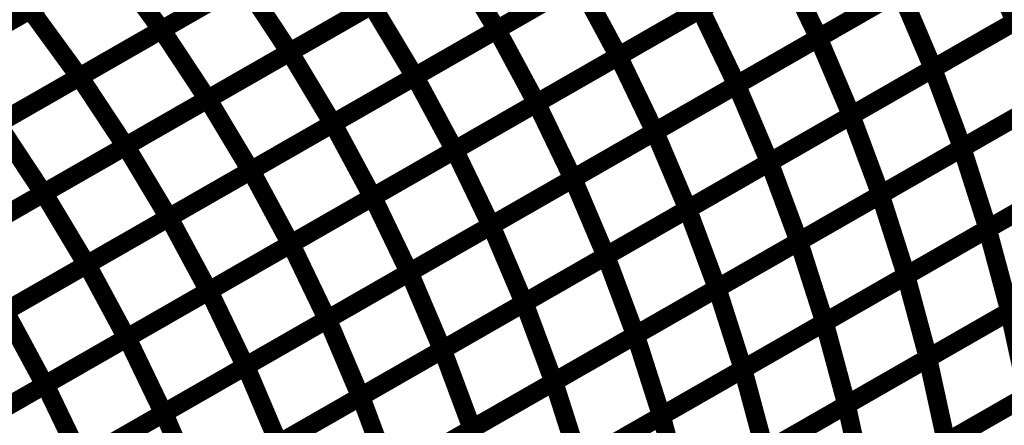
# Model space of a CAD drawing. Extents: x -1.49 to 0.87, y -1.28 to 3.26.
# Drawn here: x 0.19 to 0.35, y -0.3 to -0.24 of the extents above; entities that cross this region are included whole.
import ezdxf

# ---------------------------------------------------------------- set-up
doc = ezdxf.new("R2010")
doc.units = 0
doc.header["$MEASUREMENT"] = 0

msp = doc.modelspace()

# ---------------------------------------------------------------- linework, layer by layer
at = {"color": 128}
for points in [[(0.240575, -0.222524, 0.003, 0.003, 0), (0.214154, -0.237657, 0.003, 0.003, 0)], [(0.240575, -0.222524, 0.003, 0.003, 0), (0.214154, -0.237657, 0.003, 0.003, 0)], [(0.214181, -0.237638, 0.003, 0.003, 0), (0.240594, -0.222516, 0.003, 0.003, 0)], [(0.214181, -0.237638, 0.003, 0.003, 0), (0.240594, -0.222516, 0.003, 0.003, 0)], [(0.294488, -0.2225, 0.003, 0.003, 0), (0.268098, -0.237618, 0.003, 0.003, 0)], [(0.294488, -0.2225, 0.003, 0.003, 0), (0.268098, -0.237618, 0.003, 0.003, 0)], [(0.26811, -0.23761, 0.003, 0.003, 0), (0.29448, -0.222508, 0.003, 0.003, 0)], [(0.26811, -0.23761, 0.003, 0.003, 0), (0.29448, -0.222508, 0.003, 0.003, 0)], [(0.319839, -0.238961, 0.003, 0.003, 0), (0.346157, -0.223886, 0.003, 0.003, 0)], [(0.319839, -0.238961, 0.003, 0.003, 0), (0.346157, -0.223886, 0.003, 0.003, 0)], [(0.346213, -0.223854, 0.003, 0.003, 0), (0.319866, -0.238945, 0.003, 0.003, 0)], [(0.346213, -0.223854, 0.003, 0.003, 0), (0.319866, -0.238945, 0.003, 0.003, 0)], [(0.346157, -0.223886, 0.003, 0.003, 0), (0.351449, -0.236335, 0.003, 0.003, 0)], [(0.351449, -0.236335, 0.003, 0.003, 0), (0.346157, -0.223886, 0.003, 0.003, 0)], [(0.346157, -0.223886, 0.003, 0.003, 0), (0.351449, -0.236335, 0.003, 0.003, 0)], [(0.351449, -0.236335, 0.003, 0.003, 0), (0.346157, -0.223886, 0.003, 0.003, 0)], [(0.261189, -0.226122, 0.003, 0.003, 0), (0.234776, -0.241248, 0.003, 0.003, 0)], [(0.261189, -0.226122, 0.003, 0.003, 0), (0.234776, -0.241248, 0.003, 0.003, 0)], [(0.234803, -0.241232, 0.003, 0.003, 0), (0.261193, -0.226118, 0.003, 0.003, 0)], [(0.234803, -0.241232, 0.003, 0.003, 0), (0.261193, -0.226118, 0.003, 0.003, 0)], [(0.261193, -0.226118, 0.003, 0.003, 0), (0.268098, -0.237618, 0.003, 0.003, 0)], [(0.268098, -0.237618, 0.003, 0.003, 0), (0.261193, -0.226118, 0.003, 0.003, 0)], [(0.261193, -0.226118, 0.003, 0.003, 0), (0.268098, -0.237618, 0.003, 0.003, 0)], [(0.268098, -0.237618, 0.003, 0.003, 0), (0.261193, -0.226118, 0.003, 0.003, 0)], [(0.20624, -0.22687, 0.003, 0.003, 0), (0.179803, -0.242008, 0.003, 0.003, 0)], [(0.20624, -0.22687, 0.003, 0.003, 0), (0.179803, -0.242008, 0.003, 0.003, 0)], [(0.179839, -0.241988, 0.003, 0.003, 0), (0.206268, -0.226854, 0.003, 0.003, 0)], [(0.179839, -0.241988, 0.003, 0.003, 0), (0.206268, -0.226854, 0.003, 0.003, 0)], [(0.206268, -0.226854, 0.003, 0.003, 0), (0.214154, -0.237657, 0.003, 0.003, 0)], [(0.214154, -0.237657, 0.003, 0.003, 0), (0.206268, -0.226854, 0.003, 0.003, 0)], [(0.206268, -0.226854, 0.003, 0.003, 0), (0.214154, -0.237657, 0.003, 0.003, 0)], [(0.214154, -0.237657, 0.003, 0.003, 0), (0.206268, -0.226854, 0.003, 0.003, 0)], [(0.287669, -0.24189, 0.003, 0.003, 0), (0.31402, -0.226799, 0.003, 0.003, 0)], [(0.287669, -0.24189, 0.003, 0.003, 0), (0.31402, -0.226799, 0.003, 0.003, 0)], [(0.314043, -0.226787, 0.003, 0.003, 0), (0.287673, -0.24189, 0.003, 0.003, 0)], [(0.314043, -0.226787, 0.003, 0.003, 0), (0.287673, -0.24189, 0.003, 0.003, 0)], [(0.31402, -0.226799, 0.003, 0.003, 0), (0.319866, -0.238945, 0.003, 0.003, 0)], [(0.319866, -0.238945, 0.003, 0.003, 0), (0.31402, -0.226799, 0.003, 0.003, 0)], [(0.31402, -0.226799, 0.003, 0.003, 0), (0.319866, -0.238945, 0.003, 0.003, 0)], [(0.319866, -0.238945, 0.003, 0.003, 0), (0.31402, -0.226799, 0.003, 0.003, 0)], [(0.338248, -0.243898, 0.003, 0.003, 0), (0.364543, -0.228839, 0.003, 0.003, 0)], [(0.338248, -0.243898, 0.003, 0.003, 0), (0.364543, -0.228839, 0.003, 0.003, 0)], [(0.36461, -0.228799, 0.003, 0.003, 0), (0.338291, -0.243874, 0.003, 0.003, 0)], [(0.36461, -0.228799, 0.003, 0.003, 0), (0.338291, -0.243874, 0.003, 0.003, 0)], [(0.227362, -0.230091, 0.003, 0.003, 0), (0.200941, -0.245224, 0.003, 0.003, 0)], [(0.227362, -0.230091, 0.003, 0.003, 0), (0.200941, -0.245224, 0.003, 0.003, 0)], [(0.20098, -0.245201, 0.003, 0.003, 0), (0.22739, -0.230079, 0.003, 0.003, 0)], [(0.20098, -0.245201, 0.003, 0.003, 0), (0.22739, -0.230079, 0.003, 0.003, 0)], [(0.22739, -0.230079, 0.003, 0.003, 0), (0.234776, -0.241248, 0.003, 0.003, 0)], [(0.234776, -0.241248, 0.003, 0.003, 0), (0.22739, -0.230079, 0.003, 0.003, 0)], [(0.22739, -0.230079, 0.003, 0.003, 0), (0.234776, -0.241248, 0.003, 0.003, 0)], [(0.234776, -0.241248, 0.003, 0.003, 0), (0.22739, -0.230079, 0.003, 0.003, 0)], [(0.281295, -0.230059, 0.003, 0.003, 0), (0.254902, -0.245173, 0.003, 0.003, 0)], [(0.281295, -0.230059, 0.003, 0.003, 0), (0.254902, -0.245173, 0.003, 0.003, 0)], [(0.254925, -0.245161, 0.003, 0.003, 0), (0.281295, -0.230059, 0.003, 0.003, 0)], [(0.254925, -0.245161, 0.003, 0.003, 0), (0.281295, -0.230059, 0.003, 0.003, 0)], [(0.281295, -0.230059, 0.003, 0.003, 0), (0.287673, -0.24189, 0.003, 0.003, 0)], [(0.287673, -0.24189, 0.003, 0.003, 0), (0.281295, -0.230059, 0.003, 0.003, 0)], [(0.281295, -0.230059, 0.003, 0.003, 0), (0.287673, -0.24189, 0.003, 0.003, 0)], [(0.287673, -0.24189, 0.003, 0.003, 0), (0.281295, -0.230059, 0.003, 0.003, 0)], [(0.306677, -0.2465, 0.003, 0.003, 0), (0.333, -0.231425, 0.003, 0.003, 0)], [(0.306677, -0.2465, 0.003, 0.003, 0), (0.333, -0.231425, 0.003, 0.003, 0)], [(0.333039, -0.231402, 0.003, 0.003, 0), (0.306693, -0.246492, 0.003, 0.003, 0)], [(0.333039, -0.231402, 0.003, 0.003, 0), (0.306693, -0.246492, 0.003, 0.003, 0)], [(0.333, -0.231425, 0.003, 0.003, 0), (0.338291, -0.243874, 0.003, 0.003, 0)], [(0.338291, -0.243874, 0.003, 0.003, 0), (0.333, -0.231425, 0.003, 0.003, 0)], [(0.333, -0.231425, 0.003, 0.003, 0), (0.338291, -0.243874, 0.003, 0.003, 0)], [(0.338291, -0.243874, 0.003, 0.003, 0), (0.333, -0.231425, 0.003, 0.003, 0)], [(0.24798, -0.233685, 0.003, 0.003, 0), (0.221571, -0.248811, 0.003, 0.003, 0)], [(0.24798, -0.233685, 0.003, 0.003, 0), (0.221571, -0.248811, 0.003, 0.003, 0)], [(0.221606, -0.248787, 0.003, 0.003, 0), (0.248, -0.233673, 0.003, 0.003, 0)], [(0.221606, -0.248787, 0.003, 0.003, 0), (0.248, -0.233673, 0.003, 0.003, 0)], [(0.248, -0.233673, 0.003, 0.003, 0), (0.254902, -0.245173, 0.003, 0.003, 0)], [(0.254902, -0.245173, 0.003, 0.003, 0), (0.248, -0.233673, 0.003, 0.003, 0)], [(0.248, -0.233673, 0.003, 0.003, 0), (0.254902, -0.245173, 0.003, 0.003, 0)], [(0.254902, -0.245173, 0.003, 0.003, 0), (0.248, -0.233673, 0.003, 0.003, 0)], [(0.300858, -0.234339, 0.003, 0.003, 0), (0.274488, -0.249441, 0.003, 0.003, 0)], [(0.300858, -0.234339, 0.003, 0.003, 0), (0.274488, -0.249441, 0.003, 0.003, 0)], [(0.19302, -0.234441, 0.003, 0.003, 0), (0.166583, -0.249583, 0.003, 0.003, 0)], [(0.19302, -0.234441, 0.003, 0.003, 0), (0.166583, -0.249583, 0.003, 0.003, 0)], [(0.166626, -0.249555, 0.003, 0.003, 0), (0.193055, -0.234421, 0.003, 0.003, 0)], [(0.166626, -0.249555, 0.003, 0.003, 0), (0.193055, -0.234421, 0.003, 0.003, 0)], [(0.193055, -0.234421, 0.003, 0.003, 0), (0.200941, -0.245224, 0.003, 0.003, 0)], [(0.200941, -0.245224, 0.003, 0.003, 0), (0.193055, -0.234421, 0.003, 0.003, 0)], [(0.193055, -0.234421, 0.003, 0.003, 0), (0.200941, -0.245224, 0.003, 0.003, 0)], [(0.200941, -0.245224, 0.003, 0.003, 0), (0.193055, -0.234421, 0.003, 0.003, 0)], [(0.306693, -0.246492, 0.003, 0.003, 0), (0.300846, -0.234346, 0.003, 0.003, 0)], [(0.306693, -0.246492, 0.003, 0.003, 0), (0.300846, -0.234346, 0.003, 0.003, 0)], [(0.325102, -0.251425, 0.003, 0.003, 0), (0.351394, -0.236366, 0.003, 0.003, 0)], [(0.325102, -0.251425, 0.003, 0.003, 0), (0.351394, -0.236366, 0.003, 0.003, 0)], [(0.351449, -0.236335, 0.003, 0.003, 0), (0.32513, -0.251409, 0.003, 0.003, 0)], [(0.351449, -0.236335, 0.003, 0.003, 0), (0.32513, -0.251409, 0.003, 0.003, 0)], [(0.214154, -0.237657, 0.003, 0.003, 0), (0.187724, -0.252791, 0.003, 0.003, 0)], [(0.214154, -0.237657, 0.003, 0.003, 0), (0.187724, -0.252791, 0.003, 0.003, 0)], [(0.221571, -0.248811, 0.003, 0.003, 0), (0.214181, -0.237638, 0.003, 0.003, 0)], [(0.221571, -0.248811, 0.003, 0.003, 0), (0.214181, -0.237638, 0.003, 0.003, 0)], [(0.268098, -0.237618, 0.003, 0.003, 0), (0.241705, -0.252732, 0.003, 0.003, 0)], [(0.268098, -0.237618, 0.003, 0.003, 0), (0.241705, -0.252732, 0.003, 0.003, 0)], [(0.24174, -0.252713, 0.003, 0.003, 0), (0.26811, -0.23761, 0.003, 0.003, 0)], [(0.24174, -0.252713, 0.003, 0.003, 0), (0.26811, -0.23761, 0.003, 0.003, 0)], [(0.26811, -0.23761, 0.003, 0.003, 0), (0.274488, -0.249441, 0.003, 0.003, 0)], [(0.274488, -0.249441, 0.003, 0.003, 0), (0.26811, -0.23761, 0.003, 0.003, 0)], [(0.26811, -0.23761, 0.003, 0.003, 0), (0.274488, -0.249441, 0.003, 0.003, 0)], [(0.274488, -0.249441, 0.003, 0.003, 0), (0.26811, -0.23761, 0.003, 0.003, 0)], [(0.319866, -0.238945, 0.003, 0.003, 0), (0.293516, -0.254035, 0.003, 0.003, 0)], [(0.319866, -0.238945, 0.003, 0.003, 0), (0.293516, -0.254035, 0.003, 0.003, 0)], [(0.29352, -0.254035, 0.003, 0.003, 0), (0.319839, -0.238961, 0.003, 0.003, 0)], [(0.29352, -0.254035, 0.003, 0.003, 0), (0.319839, -0.238961, 0.003, 0.003, 0)], [(0.319839, -0.238961, 0.003, 0.003, 0), (0.32513, -0.251409, 0.003, 0.003, 0)], [(0.32513, -0.251409, 0.003, 0.003, 0), (0.319839, -0.238961, 0.003, 0.003, 0)], [(0.319839, -0.238961, 0.003, 0.003, 0), (0.32513, -0.251409, 0.003, 0.003, 0)], [(0.32513, -0.251409, 0.003, 0.003, 0), (0.319839, -0.238961, 0.003, 0.003, 0)], [(0.234776, -0.241248, 0.003, 0.003, 0), (0.20837, -0.25637, 0.003, 0.003, 0)], [(0.234776, -0.241248, 0.003, 0.003, 0), (0.20837, -0.25637, 0.003, 0.003, 0)], [(0.208413, -0.256346, 0.003, 0.003, 0), (0.234803, -0.241232, 0.003, 0.003, 0)], [(0.208413, -0.256346, 0.003, 0.003, 0), (0.234803, -0.241232, 0.003, 0.003, 0)], [(0.234803, -0.241232, 0.003, 0.003, 0), (0.241705, -0.252732, 0.003, 0.003, 0)], [(0.241705, -0.252732, 0.003, 0.003, 0), (0.234803, -0.241232, 0.003, 0.003, 0)], [(0.234803, -0.241232, 0.003, 0.003, 0), (0.241705, -0.252732, 0.003, 0.003, 0)], [(0.241705, -0.252732, 0.003, 0.003, 0), (0.234803, -0.241232, 0.003, 0.003, 0)], [(0.287673, -0.24189, 0.003, 0.003, 0), (0.261299, -0.256992, 0.003, 0.003, 0)], [(0.287673, -0.24189, 0.003, 0.003, 0), (0.261299, -0.256992, 0.003, 0.003, 0)], [(0.293516, -0.254035, 0.003, 0.003, 0), (0.287669, -0.24189, 0.003, 0.003, 0)], [(0.293516, -0.254035, 0.003, 0.003, 0), (0.287669, -0.24189, 0.003, 0.003, 0)], [(0.342945, -0.256642, 0.003, 0.003, 0), (0.369205, -0.241602, 0.003, 0.003, 0)], [(0.342945, -0.256642, 0.003, 0.003, 0), (0.369205, -0.241602, 0.003, 0.003, 0)], [(0.369283, -0.241559, 0.003, 0.003, 0), (0.342988, -0.256618, 0.003, 0.003, 0)], [(0.369283, -0.241559, 0.003, 0.003, 0), (0.342988, -0.256618, 0.003, 0.003, 0)], [(0.200941, -0.245224, 0.003, 0.003, 0), (0.174512, -0.260358, 0.003, 0.003, 0)], [(0.200941, -0.245224, 0.003, 0.003, 0), (0.174512, -0.260358, 0.003, 0.003, 0)], [(0.20837, -0.25637, 0.003, 0.003, 0), (0.20098, -0.245201, 0.003, 0.003, 0)], [(0.20837, -0.25637, 0.003, 0.003, 0), (0.20098, -0.245201, 0.003, 0.003, 0)], [(0.254902, -0.245173, 0.003, 0.003, 0), (0.228508, -0.260287, 0.003, 0.003, 0)], [(0.254902, -0.245173, 0.003, 0.003, 0), (0.228508, -0.260287, 0.003, 0.003, 0)], [(0.228555, -0.260264, 0.003, 0.003, 0), (0.254925, -0.245161, 0.003, 0.003, 0)], [(0.228555, -0.260264, 0.003, 0.003, 0), (0.254925, -0.245161, 0.003, 0.003, 0)], [(0.254925, -0.245161, 0.003, 0.003, 0), (0.261299, -0.256992, 0.003, 0.003, 0)], [(0.261299, -0.256992, 0.003, 0.003, 0), (0.254925, -0.245161, 0.003, 0.003, 0)], [(0.254925, -0.245161, 0.003, 0.003, 0), (0.261299, -0.256992, 0.003, 0.003, 0)], [(0.261299, -0.256992, 0.003, 0.003, 0), (0.254925, -0.245161, 0.003, 0.003, 0)], [(0.311957, -0.258957, 0.003, 0.003, 0), (0.338248, -0.243898, 0.003, 0.003, 0)], [(0.311957, -0.258957, 0.003, 0.003, 0), (0.338248, -0.243898, 0.003, 0.003, 0)], [(0.338291, -0.243874, 0.003, 0.003, 0), (0.311969, -0.258949, 0.003, 0.003, 0)], [(0.338291, -0.243874, 0.003, 0.003, 0), (0.311969, -0.258949, 0.003, 0.003, 0)], [(0.338248, -0.243898, 0.003, 0.003, 0), (0.342988, -0.256618, 0.003, 0.003, 0)], [(0.342988, -0.256618, 0.003, 0.003, 0), (0.338248, -0.243898, 0.003, 0.003, 0)], [(0.338248, -0.243898, 0.003, 0.003, 0), (0.342988, -0.256618, 0.003, 0.003, 0)], [(0.342988, -0.256618, 0.003, 0.003, 0), (0.338248, -0.243898, 0.003, 0.003, 0)], [(0.311969, -0.258949, 0.003, 0.003, 0), (0.306677, -0.2465, 0.003, 0.003, 0)], [(0.311969, -0.258949, 0.003, 0.003, 0), (0.306677, -0.2465, 0.003, 0.003, 0)], [(0.228508, -0.260287, 0.003, 0.003, 0), (0.221606, -0.248787, 0.003, 0.003, 0)], [(0.228508, -0.260287, 0.003, 0.003, 0), (0.221606, -0.248787, 0.003, 0.003, 0)], [(0.274488, -0.249441, 0.003, 0.003, 0), (0.248114, -0.264543, 0.003, 0.003, 0)], [(0.274488, -0.249441, 0.003, 0.003, 0), (0.248114, -0.264543, 0.003, 0.003, 0)], [(0.329811, -0.264165, 0.003, 0.003, 0), (0.356075, -0.249122, 0.003, 0.003, 0)], [(0.329811, -0.264165, 0.003, 0.003, 0), (0.356075, -0.249122, 0.003, 0.003, 0)], [(0.356134, -0.249091, 0.003, 0.003, 0), (0.329843, -0.264146, 0.003, 0.003, 0)], [(0.356134, -0.249091, 0.003, 0.003, 0), (0.329843, -0.264146, 0.003, 0.003, 0)], [(0.32513, -0.251409, 0.003, 0.003, 0), (0.298811, -0.266484, 0.003, 0.003, 0)], [(0.32513, -0.251409, 0.003, 0.003, 0), (0.298811, -0.266484, 0.003, 0.003, 0)], [(0.298811, -0.266484, 0.003, 0.003, 0), (0.325102, -0.251425, 0.003, 0.003, 0)], [(0.298811, -0.266484, 0.003, 0.003, 0), (0.325102, -0.251425, 0.003, 0.003, 0)], [(0.325102, -0.251425, 0.003, 0.003, 0), (0.329843, -0.264146, 0.003, 0.003, 0)], [(0.329843, -0.264146, 0.003, 0.003, 0), (0.325102, -0.251425, 0.003, 0.003, 0)], [(0.325102, -0.251425, 0.003, 0.003, 0), (0.329843, -0.264146, 0.003, 0.003, 0)], [(0.329843, -0.264146, 0.003, 0.003, 0), (0.325102, -0.251425, 0.003, 0.003, 0)], [(0.241705, -0.252732, 0.003, 0.003, 0), (0.215315, -0.267846, 0.003, 0.003, 0)], [(0.241705, -0.252732, 0.003, 0.003, 0), (0.215315, -0.267846, 0.003, 0.003, 0)], [(0.215366, -0.267815, 0.003, 0.003, 0), (0.24174, -0.252713, 0.003, 0.003, 0)], [(0.215366, -0.267815, 0.003, 0.003, 0), (0.24174, -0.252713, 0.003, 0.003, 0)], [(0.24174, -0.252713, 0.003, 0.003, 0), (0.248114, -0.264543, 0.003, 0.003, 0)], [(0.248114, -0.264543, 0.003, 0.003, 0), (0.24174, -0.252713, 0.003, 0.003, 0)], [(0.24174, -0.252713, 0.003, 0.003, 0), (0.248114, -0.264543, 0.003, 0.003, 0)], [(0.248114, -0.264543, 0.003, 0.003, 0), (0.24174, -0.252713, 0.003, 0.003, 0)], [(0.298811, -0.266484, 0.003, 0.003, 0), (0.29352, -0.254035, 0.003, 0.003, 0)], [(0.298811, -0.266484, 0.003, 0.003, 0), (0.29352, -0.254035, 0.003, 0.003, 0)], [(0.347043, -0.269669, 0.003, 0.003, 0), (0.373268, -0.25465, 0.003, 0.003, 0)], [(0.347043, -0.269669, 0.003, 0.003, 0), (0.373268, -0.25465, 0.003, 0.003, 0)], [(0.373358, -0.254598, 0.003, 0.003, 0), (0.347098, -0.269638, 0.003, 0.003, 0)], [(0.373358, -0.254598, 0.003, 0.003, 0), (0.347098, -0.269638, 0.003, 0.003, 0)], [(0.215315, -0.267846, 0.003, 0.003, 0), (0.208413, -0.256346, 0.003, 0.003, 0)], [(0.215315, -0.267846, 0.003, 0.003, 0), (0.208413, -0.256346, 0.003, 0.003, 0)], [(0.261299, -0.256992, 0.003, 0.003, 0), (0.234929, -0.272094, 0.003, 0.003, 0)], [(0.261299, -0.256992, 0.003, 0.003, 0), (0.234929, -0.272094, 0.003, 0.003, 0)], [(0.316681, -0.271685, 0.003, 0.003, 0), (0.342945, -0.256642, 0.003, 0.003, 0)], [(0.316681, -0.271685, 0.003, 0.003, 0), (0.342945, -0.256642, 0.003, 0.003, 0)], [(0.342988, -0.256618, 0.003, 0.003, 0), (0.316697, -0.271677, 0.003, 0.003, 0)], [(0.342988, -0.256618, 0.003, 0.003, 0), (0.316697, -0.271677, 0.003, 0.003, 0)], [(0.342945, -0.256642, 0.003, 0.003, 0), (0.347098, -0.269638, 0.003, 0.003, 0)], [(0.347098, -0.269638, 0.003, 0.003, 0), (0.342945, -0.256642, 0.003, 0.003, 0)], [(0.342945, -0.256642, 0.003, 0.003, 0), (0.347098, -0.269638, 0.003, 0.003, 0)], [(0.347098, -0.269638, 0.003, 0.003, 0), (0.342945, -0.256642, 0.003, 0.003, 0)], [(0.316697, -0.271677, 0.003, 0.003, 0), (0.311957, -0.258957, 0.003, 0.003, 0)], [(0.316697, -0.271677, 0.003, 0.003, 0), (0.311957, -0.258957, 0.003, 0.003, 0)], [(0.234929, -0.272094, 0.003, 0.003, 0), (0.228555, -0.260264, 0.003, 0.003, 0)], [(0.234929, -0.272094, 0.003, 0.003, 0), (0.228555, -0.260264, 0.003, 0.003, 0)], [(0.333929, -0.277181, 0.003, 0.003, 0), (0.360157, -0.262157, 0.003, 0.003, 0)], [(0.333929, -0.277181, 0.003, 0.003, 0), (0.360157, -0.262157, 0.003, 0.003, 0)], [(0.360228, -0.262118, 0.003, 0.003, 0), (0.333965, -0.277161, 0.003, 0.003, 0)], [(0.360228, -0.262118, 0.003, 0.003, 0), (0.333965, -0.277161, 0.003, 0.003, 0)], [(0.329843, -0.264146, 0.003, 0.003, 0), (0.303551, -0.279205, 0.003, 0.003, 0)], [(0.329843, -0.264146, 0.003, 0.003, 0), (0.303551, -0.279205, 0.003, 0.003, 0)], [(0.303551, -0.279205, 0.003, 0.003, 0), (0.329811, -0.264165, 0.003, 0.003, 0)], [(0.303551, -0.279205, 0.003, 0.003, 0), (0.329811, -0.264165, 0.003, 0.003, 0)], [(0.329811, -0.264165, 0.003, 0.003, 0), (0.333965, -0.277161, 0.003, 0.003, 0)], [(0.333965, -0.277161, 0.003, 0.003, 0), (0.329811, -0.264165, 0.003, 0.003, 0)], [(0.329811, -0.264165, 0.003, 0.003, 0), (0.333965, -0.277161, 0.003, 0.003, 0)], [(0.333965, -0.277161, 0.003, 0.003, 0), (0.329811, -0.264165, 0.003, 0.003, 0)], [(0.248114, -0.264543, 0.003, 0.003, 0), (0.221744, -0.279646, 0.003, 0.003, 0)], [(0.248114, -0.264543, 0.003, 0.003, 0), (0.221744, -0.279646, 0.003, 0.003, 0)], [(0.303551, -0.279205, 0.003, 0.003, 0), (0.298811, -0.266484, 0.003, 0.003, 0)], [(0.303551, -0.279205, 0.003, 0.003, 0), (0.298811, -0.266484, 0.003, 0.003, 0)], [(0.221744, -0.279646, 0.003, 0.003, 0), (0.215366, -0.267815, 0.003, 0.003, 0)], [(0.221744, -0.279646, 0.003, 0.003, 0), (0.215366, -0.267815, 0.003, 0.003, 0)], [(0.350551, -0.282945, 0.003, 0.003, 0), (0.37674, -0.267949, 0.003, 0.003, 0)], [(0.350551, -0.282945, 0.003, 0.003, 0), (0.37674, -0.267949, 0.003, 0.003, 0)], [(0.376831, -0.267894, 0.003, 0.003, 0), (0.350606, -0.282913, 0.003, 0.003, 0)], [(0.376831, -0.267894, 0.003, 0.003, 0), (0.350606, -0.282913, 0.003, 0.003, 0)], [(0.320815, -0.284689, 0.003, 0.003, 0), (0.347043, -0.269669, 0.003, 0.003, 0)], [(0.320815, -0.284689, 0.003, 0.003, 0), (0.347043, -0.269669, 0.003, 0.003, 0)], [(0.347098, -0.269638, 0.003, 0.003, 0), (0.320835, -0.284681, 0.003, 0.003, 0)], [(0.347098, -0.269638, 0.003, 0.003, 0), (0.320835, -0.284681, 0.003, 0.003, 0)], [(0.347043, -0.269669, 0.003, 0.003, 0), (0.350606, -0.282913, 0.003, 0.003, 0)], [(0.350606, -0.282913, 0.003, 0.003, 0), (0.347043, -0.269669, 0.003, 0.003, 0)], [(0.347043, -0.269669, 0.003, 0.003, 0), (0.350606, -0.282913, 0.003, 0.003, 0)], [(0.350606, -0.282913, 0.003, 0.003, 0), (0.347043, -0.269669, 0.003, 0.003, 0)], [(0.320835, -0.284681, 0.003, 0.003, 0), (0.316681, -0.271685, 0.003, 0.003, 0)], [(0.320835, -0.284681, 0.003, 0.003, 0), (0.316681, -0.271685, 0.003, 0.003, 0)], [(0.337453, -0.290445, 0.003, 0.003, 0), (0.363642, -0.275449, 0.003, 0.003, 0)], [(0.337453, -0.290445, 0.003, 0.003, 0), (0.363642, -0.275449, 0.003, 0.003, 0)], [(0.36372, -0.275402, 0.003, 0.003, 0), (0.337492, -0.290425, 0.003, 0.003, 0)], [(0.36372, -0.275402, 0.003, 0.003, 0), (0.337492, -0.290425, 0.003, 0.003, 0)], [(0.307701, -0.292201, 0.003, 0.003, 0), (0.333929, -0.277181, 0.003, 0.003, 0)], [(0.307701, -0.292201, 0.003, 0.003, 0), (0.333929, -0.277181, 0.003, 0.003, 0)], [(0.333965, -0.277161, 0.003, 0.003, 0), (0.307705, -0.292201, 0.003, 0.003, 0)], [(0.333965, -0.277161, 0.003, 0.003, 0), (0.307705, -0.292201, 0.003, 0.003, 0)], [(0.333929, -0.277181, 0.003, 0.003, 0), (0.337492, -0.290425, 0.003, 0.003, 0)], [(0.337492, -0.290425, 0.003, 0.003, 0), (0.333929, -0.277181, 0.003, 0.003, 0)], [(0.333929, -0.277181, 0.003, 0.003, 0), (0.337492, -0.290425, 0.003, 0.003, 0)], [(0.337492, -0.290425, 0.003, 0.003, 0), (0.333929, -0.277181, 0.003, 0.003, 0)], [(0.307705, -0.292201, 0.003, 0.003, 0), (0.303551, -0.279205, 0.003, 0.003, 0)], [(0.307705, -0.292201, 0.003, 0.003, 0), (0.303551, -0.279205, 0.003, 0.003, 0)], [(0.324362, -0.297945, 0.003, 0.003, 0), (0.350551, -0.282945, 0.003, 0.003, 0)], [(0.324362, -0.297945, 0.003, 0.003, 0), (0.350551, -0.282945, 0.003, 0.003, 0)], [(0.350606, -0.282913, 0.003, 0.003, 0), (0.324378, -0.297933, 0.003, 0.003, 0)], [(0.350606, -0.282913, 0.003, 0.003, 0), (0.324378, -0.297933, 0.003, 0.003, 0)], [(0.350551, -0.282945, 0.003, 0.003, 0), (0.353492, -0.296437, 0.003, 0.003, 0)], [(0.353492, -0.296437, 0.003, 0.003, 0), (0.350551, -0.282945, 0.003, 0.003, 0)], [(0.350551, -0.282945, 0.003, 0.003, 0), (0.353492, -0.296437, 0.003, 0.003, 0)], [(0.353492, -0.296437, 0.003, 0.003, 0), (0.350551, -0.282945, 0.003, 0.003, 0)], [(0.324378, -0.297933, 0.003, 0.003, 0), (0.320815, -0.284689, 0.003, 0.003, 0)], [(0.324378, -0.297933, 0.003, 0.003, 0), (0.320815, -0.284689, 0.003, 0.003, 0)], [(0.366583, -0.288941, 0.003, 0.003, 0), (0.340394, -0.303937, 0.003, 0.003, 0)], [(0.366583, -0.288941, 0.003, 0.003, 0), (0.340394, -0.303937, 0.003, 0.003, 0)], [(0.337492, -0.290425, 0.003, 0.003, 0), (0.311264, -0.305445, 0.003, 0.003, 0)], [(0.337492, -0.290425, 0.003, 0.003, 0), (0.311264, -0.305445, 0.003, 0.003, 0)], [(0.311264, -0.305445, 0.003, 0.003, 0), (0.337453, -0.290445, 0.003, 0.003, 0)], [(0.311264, -0.305445, 0.003, 0.003, 0), (0.337453, -0.290445, 0.003, 0.003, 0)], [(0.337453, -0.290445, 0.003, 0.003, 0), (0.340394, -0.303937, 0.003, 0.003, 0)], [(0.340394, -0.303937, 0.003, 0.003, 0), (0.337453, -0.290445, 0.003, 0.003, 0)], [(0.337453, -0.290445, 0.003, 0.003, 0), (0.340394, -0.303937, 0.003, 0.003, 0)], [(0.340394, -0.303937, 0.003, 0.003, 0), (0.337453, -0.290445, 0.003, 0.003, 0)], [(0.311264, -0.305445, 0.003, 0.003, 0), (0.307701, -0.292201, 0.003, 0.003, 0)], [(0.311264, -0.305445, 0.003, 0.003, 0), (0.307701, -0.292201, 0.003, 0.003, 0)], [(0.353492, -0.296437, 0.003, 0.003, 0), (0.327303, -0.311437, 0.003, 0.003, 0)], [(0.353492, -0.296437, 0.003, 0.003, 0), (0.327303, -0.311437, 0.003, 0.003, 0)], [(0.327303, -0.311437, 0.003, 0.003, 0), (0.324362, -0.297945, 0.003, 0.003, 0)], [(0.327303, -0.311437, 0.003, 0.003, 0), (0.324362, -0.297945, 0.003, 0.003, 0)]]:
    msp.add_lwpolyline(points, format="xyseb", dxfattribs=at)
at = {"color": 138}
for points in [[(0.2745, -0.249433, 0.003, 0.003, 0), (0.300846, -0.234346, 0.003, 0.003, 0)], [(0.2745, -0.249433, 0.003, 0.003, 0), (0.300846, -0.234346, 0.003, 0.003, 0)], [(0.300846, -0.234346, 0.003, 0.003, 0), (0.306693, -0.246492, 0.003, 0.003, 0)], [(0.300846, -0.234346, 0.003, 0.003, 0), (0.306693, -0.246492, 0.003, 0.003, 0)], [(0.306693, -0.246492, 0.003, 0.003, 0), (0.280346, -0.261579, 0.003, 0.003, 0)], [(0.306693, -0.246492, 0.003, 0.003, 0), (0.280346, -0.261579, 0.003, 0.003, 0)], [(0.280358, -0.261571, 0.003, 0.003, 0), (0.306677, -0.2465, 0.003, 0.003, 0)], [(0.280358, -0.261571, 0.003, 0.003, 0), (0.306677, -0.2465, 0.003, 0.003, 0)], [(0.306677, -0.2465, 0.003, 0.003, 0), (0.311969, -0.258949, 0.003, 0.003, 0)], [(0.306677, -0.2465, 0.003, 0.003, 0), (0.311969, -0.258949, 0.003, 0.003, 0)], [(0.280346, -0.261579, 0.003, 0.003, 0), (0.2745, -0.249433, 0.003, 0.003, 0)], [(0.280346, -0.261579, 0.003, 0.003, 0), (0.2745, -0.249433, 0.003, 0.003, 0)], [(0.311969, -0.258949, 0.003, 0.003, 0), (0.28565, -0.27402, 0.003, 0.003, 0)], [(0.311969, -0.258949, 0.003, 0.003, 0), (0.28565, -0.27402, 0.003, 0.003, 0)], [(0.285661, -0.274012, 0.003, 0.003, 0), (0.311957, -0.258957, 0.003, 0.003, 0)], [(0.285661, -0.274012, 0.003, 0.003, 0), (0.311957, -0.258957, 0.003, 0.003, 0)], [(0.311957, -0.258957, 0.003, 0.003, 0), (0.316697, -0.271677, 0.003, 0.003, 0)], [(0.311957, -0.258957, 0.003, 0.003, 0), (0.316697, -0.271677, 0.003, 0.003, 0)], [(0.28565, -0.27402, 0.003, 0.003, 0), (0.280358, -0.261571, 0.003, 0.003, 0)], [(0.28565, -0.27402, 0.003, 0.003, 0), (0.280358, -0.261571, 0.003, 0.003, 0)], [(0.316697, -0.271677, 0.003, 0.003, 0), (0.290402, -0.286736, 0.003, 0.003, 0)], [(0.316697, -0.271677, 0.003, 0.003, 0), (0.290402, -0.286736, 0.003, 0.003, 0)], [(0.290421, -0.286724, 0.003, 0.003, 0), (0.316681, -0.271685, 0.003, 0.003, 0)], [(0.290421, -0.286724, 0.003, 0.003, 0), (0.316681, -0.271685, 0.003, 0.003, 0)], [(0.316681, -0.271685, 0.003, 0.003, 0), (0.320835, -0.284681, 0.003, 0.003, 0)], [(0.316681, -0.271685, 0.003, 0.003, 0), (0.320835, -0.284681, 0.003, 0.003, 0)], [(0.290402, -0.286736, 0.003, 0.003, 0), (0.285661, -0.274012, 0.003, 0.003, 0)], [(0.290402, -0.286736, 0.003, 0.003, 0), (0.285661, -0.274012, 0.003, 0.003, 0)], [(0.320835, -0.284681, 0.003, 0.003, 0), (0.294575, -0.29972, 0.003, 0.003, 0)], [(0.320835, -0.284681, 0.003, 0.003, 0), (0.294575, -0.29972, 0.003, 0.003, 0)], [(0.294587, -0.299713, 0.003, 0.003, 0), (0.320815, -0.284689, 0.003, 0.003, 0)], [(0.294587, -0.299713, 0.003, 0.003, 0), (0.320815, -0.284689, 0.003, 0.003, 0)], [(0.320815, -0.284689, 0.003, 0.003, 0), (0.324378, -0.297933, 0.003, 0.003, 0)], [(0.320815, -0.284689, 0.003, 0.003, 0), (0.324378, -0.297933, 0.003, 0.003, 0)], [(0.294575, -0.29972, 0.003, 0.003, 0), (0.290421, -0.286724, 0.003, 0.003, 0)], [(0.294575, -0.29972, 0.003, 0.003, 0), (0.290421, -0.286724, 0.003, 0.003, 0)], [(0.324378, -0.297933, 0.003, 0.003, 0), (0.29815, -0.312957, 0.003, 0.003, 0)], [(0.324378, -0.297933, 0.003, 0.003, 0), (0.29815, -0.312957, 0.003, 0.003, 0)], [(0.298169, -0.312945, 0.003, 0.003, 0), (0.324362, -0.297945, 0.003, 0.003, 0)], [(0.298169, -0.312945, 0.003, 0.003, 0), (0.324362, -0.297945, 0.003, 0.003, 0)], [(0.324362, -0.297945, 0.003, 0.003, 0), (0.327303, -0.311437, 0.003, 0.003, 0)], [(0.324362, -0.297945, 0.003, 0.003, 0), (0.327303, -0.311437, 0.003, 0.003, 0)], [(0.29815, -0.312957, 0.003, 0.003, 0), (0.294587, -0.299713, 0.003, 0.003, 0)], [(0.29815, -0.312957, 0.003, 0.003, 0), (0.294587, -0.299713, 0.003, 0.003, 0)]]:
    msp.add_lwpolyline(points, format="xyseb", dxfattribs=at)
at = {"color": 129}
for points in [[(0.187776, -0.252764, 0.003, 0.003, 0), (0.214181, -0.237638, 0.003, 0.003, 0)], [(0.187776, -0.252764, 0.003, 0.003, 0), (0.214181, -0.237638, 0.003, 0.003, 0)], [(0.214181, -0.237638, 0.003, 0.003, 0), (0.221571, -0.248811, 0.003, 0.003, 0)], [(0.214181, -0.237638, 0.003, 0.003, 0), (0.221571, -0.248811, 0.003, 0.003, 0)], [(0.261323, -0.25698, 0.003, 0.003, 0), (0.287669, -0.24189, 0.003, 0.003, 0)], [(0.261323, -0.25698, 0.003, 0.003, 0), (0.287669, -0.24189, 0.003, 0.003, 0)], [(0.287669, -0.24189, 0.003, 0.003, 0), (0.293516, -0.254035, 0.003, 0.003, 0)], [(0.287669, -0.24189, 0.003, 0.003, 0), (0.293516, -0.254035, 0.003, 0.003, 0)], [(0.174571, -0.260327, 0.003, 0.003, 0), (0.20098, -0.245201, 0.003, 0.003, 0)], [(0.174571, -0.260327, 0.003, 0.003, 0), (0.20098, -0.245201, 0.003, 0.003, 0)], [(0.20098, -0.245201, 0.003, 0.003, 0), (0.20837, -0.25637, 0.003, 0.003, 0)], [(0.20098, -0.245201, 0.003, 0.003, 0), (0.20837, -0.25637, 0.003, 0.003, 0)], [(0.221571, -0.248811, 0.003, 0.003, 0), (0.195165, -0.263933, 0.003, 0.003, 0)], [(0.221571, -0.248811, 0.003, 0.003, 0), (0.195165, -0.263933, 0.003, 0.003, 0)], [(0.195217, -0.263902, 0.003, 0.003, 0), (0.221606, -0.248787, 0.003, 0.003, 0)], [(0.195217, -0.263902, 0.003, 0.003, 0), (0.221606, -0.248787, 0.003, 0.003, 0)], [(0.221606, -0.248787, 0.003, 0.003, 0), (0.228508, -0.260287, 0.003, 0.003, 0)], [(0.221606, -0.248787, 0.003, 0.003, 0), (0.228508, -0.260287, 0.003, 0.003, 0)], [(0.24815, -0.264524, 0.003, 0.003, 0), (0.2745, -0.249433, 0.003, 0.003, 0)], [(0.24815, -0.264524, 0.003, 0.003, 0), (0.2745, -0.249433, 0.003, 0.003, 0)], [(0.2745, -0.249433, 0.003, 0.003, 0), (0.280346, -0.261579, 0.003, 0.003, 0)], [(0.2745, -0.249433, 0.003, 0.003, 0), (0.280346, -0.261579, 0.003, 0.003, 0)], [(0.187776, -0.252764, 0.003, 0.003, 0), (0.195165, -0.263933, 0.003, 0.003, 0)], [(0.195165, -0.263933, 0.003, 0.003, 0), (0.187776, -0.252764, 0.003, 0.003, 0)], [(0.187776, -0.252764, 0.003, 0.003, 0), (0.195165, -0.263933, 0.003, 0.003, 0)], [(0.195165, -0.263933, 0.003, 0.003, 0), (0.187776, -0.252764, 0.003, 0.003, 0)], [(0.293516, -0.254035, 0.003, 0.003, 0), (0.267169, -0.269126, 0.003, 0.003, 0)], [(0.293516, -0.254035, 0.003, 0.003, 0), (0.267169, -0.269126, 0.003, 0.003, 0)], [(0.267197, -0.26911, 0.003, 0.003, 0), (0.29352, -0.254035, 0.003, 0.003, 0)], [(0.267197, -0.26911, 0.003, 0.003, 0), (0.29352, -0.254035, 0.003, 0.003, 0)], [(0.29352, -0.254035, 0.003, 0.003, 0), (0.298811, -0.266484, 0.003, 0.003, 0)], [(0.29352, -0.254035, 0.003, 0.003, 0), (0.298811, -0.266484, 0.003, 0.003, 0)], [(0.20837, -0.25637, 0.003, 0.003, 0), (0.181961, -0.271496, 0.003, 0.003, 0)], [(0.20837, -0.25637, 0.003, 0.003, 0), (0.181961, -0.271496, 0.003, 0.003, 0)], [(0.18202, -0.271461, 0.003, 0.003, 0), (0.208413, -0.256346, 0.003, 0.003, 0)], [(0.18202, -0.271461, 0.003, 0.003, 0), (0.208413, -0.256346, 0.003, 0.003, 0)], [(0.208413, -0.256346, 0.003, 0.003, 0), (0.215315, -0.267846, 0.003, 0.003, 0)], [(0.208413, -0.256346, 0.003, 0.003, 0), (0.215315, -0.267846, 0.003, 0.003, 0)], [(0.234976, -0.272067, 0.003, 0.003, 0), (0.261323, -0.25698, 0.003, 0.003, 0)], [(0.234976, -0.272067, 0.003, 0.003, 0), (0.261323, -0.25698, 0.003, 0.003, 0)], [(0.261323, -0.25698, 0.003, 0.003, 0), (0.267169, -0.269126, 0.003, 0.003, 0)], [(0.267169, -0.269126, 0.003, 0.003, 0), (0.261323, -0.25698, 0.003, 0.003, 0)], [(0.261323, -0.25698, 0.003, 0.003, 0), (0.267169, -0.269126, 0.003, 0.003, 0)], [(0.267169, -0.269126, 0.003, 0.003, 0), (0.261323, -0.25698, 0.003, 0.003, 0)], [(0.228508, -0.260287, 0.003, 0.003, 0), (0.202118, -0.275402, 0.003, 0.003, 0)], [(0.228508, -0.260287, 0.003, 0.003, 0), (0.202118, -0.275402, 0.003, 0.003, 0)], [(0.202181, -0.275366, 0.003, 0.003, 0), (0.228555, -0.260264, 0.003, 0.003, 0)], [(0.202181, -0.275366, 0.003, 0.003, 0), (0.228555, -0.260264, 0.003, 0.003, 0)], [(0.228555, -0.260264, 0.003, 0.003, 0), (0.234929, -0.272094, 0.003, 0.003, 0)], [(0.228555, -0.260264, 0.003, 0.003, 0), (0.234929, -0.272094, 0.003, 0.003, 0)], [(0.280346, -0.261579, 0.003, 0.003, 0), (0.253996, -0.276669, 0.003, 0.003, 0)], [(0.280346, -0.261579, 0.003, 0.003, 0), (0.253996, -0.276669, 0.003, 0.003, 0)], [(0.254035, -0.276646, 0.003, 0.003, 0), (0.280358, -0.261571, 0.003, 0.003, 0)], [(0.254035, -0.276646, 0.003, 0.003, 0), (0.280358, -0.261571, 0.003, 0.003, 0)], [(0.280358, -0.261571, 0.003, 0.003, 0), (0.28565, -0.27402, 0.003, 0.003, 0)], [(0.280358, -0.261571, 0.003, 0.003, 0), (0.28565, -0.27402, 0.003, 0.003, 0)], [(0.195165, -0.263933, 0.003, 0.003, 0), (0.168756, -0.279059, 0.003, 0.003, 0)], [(0.195165, -0.263933, 0.003, 0.003, 0), (0.168756, -0.279059, 0.003, 0.003, 0)], [(0.168823, -0.27902, 0.003, 0.003, 0), (0.195217, -0.263902, 0.003, 0.003, 0)], [(0.168823, -0.27902, 0.003, 0.003, 0), (0.195217, -0.263902, 0.003, 0.003, 0)], [(0.195217, -0.263902, 0.003, 0.003, 0), (0.202118, -0.275402, 0.003, 0.003, 0)], [(0.202118, -0.275402, 0.003, 0.003, 0), (0.195217, -0.263902, 0.003, 0.003, 0)], [(0.195217, -0.263902, 0.003, 0.003, 0), (0.202118, -0.275402, 0.003, 0.003, 0)], [(0.202118, -0.275402, 0.003, 0.003, 0), (0.195217, -0.263902, 0.003, 0.003, 0)], [(0.221803, -0.279614, 0.003, 0.003, 0), (0.24815, -0.264524, 0.003, 0.003, 0)], [(0.221803, -0.279614, 0.003, 0.003, 0), (0.24815, -0.264524, 0.003, 0.003, 0)], [(0.24815, -0.264524, 0.003, 0.003, 0), (0.253996, -0.276669, 0.003, 0.003, 0)], [(0.253996, -0.276669, 0.003, 0.003, 0), (0.24815, -0.264524, 0.003, 0.003, 0)], [(0.24815, -0.264524, 0.003, 0.003, 0), (0.253996, -0.276669, 0.003, 0.003, 0)], [(0.253996, -0.276669, 0.003, 0.003, 0), (0.24815, -0.264524, 0.003, 0.003, 0)], [(0.298811, -0.266484, 0.003, 0.003, 0), (0.272488, -0.281559, 0.003, 0.003, 0)], [(0.298811, -0.266484, 0.003, 0.003, 0), (0.272488, -0.281559, 0.003, 0.003, 0)], [(0.272516, -0.281543, 0.003, 0.003, 0), (0.298811, -0.266484, 0.003, 0.003, 0)], [(0.272516, -0.281543, 0.003, 0.003, 0), (0.298811, -0.266484, 0.003, 0.003, 0)], [(0.298811, -0.266484, 0.003, 0.003, 0), (0.303551, -0.279205, 0.003, 0.003, 0)], [(0.298811, -0.266484, 0.003, 0.003, 0), (0.303551, -0.279205, 0.003, 0.003, 0)], [(0.215315, -0.267846, 0.003, 0.003, 0), (0.188921, -0.282961, 0.003, 0.003, 0)], [(0.215315, -0.267846, 0.003, 0.003, 0), (0.188921, -0.282961, 0.003, 0.003, 0)], [(0.189, -0.282917, 0.003, 0.003, 0), (0.215366, -0.267815, 0.003, 0.003, 0)], [(0.189, -0.282917, 0.003, 0.003, 0), (0.215366, -0.267815, 0.003, 0.003, 0)], [(0.215366, -0.267815, 0.003, 0.003, 0), (0.221744, -0.279646, 0.003, 0.003, 0)], [(0.215366, -0.267815, 0.003, 0.003, 0), (0.221744, -0.279646, 0.003, 0.003, 0)], [(0.267169, -0.269126, 0.003, 0.003, 0), (0.240823, -0.284213, 0.003, 0.003, 0)], [(0.267169, -0.269126, 0.003, 0.003, 0), (0.240823, -0.284213, 0.003, 0.003, 0)], [(0.240874, -0.284185, 0.003, 0.003, 0), (0.267197, -0.26911, 0.003, 0.003, 0)], [(0.240874, -0.284185, 0.003, 0.003, 0), (0.267197, -0.26911, 0.003, 0.003, 0)], [(0.267197, -0.26911, 0.003, 0.003, 0), (0.272488, -0.281559, 0.003, 0.003, 0)], [(0.272488, -0.281559, 0.003, 0.003, 0), (0.267197, -0.26911, 0.003, 0.003, 0)], [(0.267197, -0.26911, 0.003, 0.003, 0), (0.272488, -0.281559, 0.003, 0.003, 0)], [(0.272488, -0.281559, 0.003, 0.003, 0), (0.267197, -0.26911, 0.003, 0.003, 0)], [(0.234929, -0.272094, 0.003, 0.003, 0), (0.208559, -0.287197, 0.003, 0.003, 0)], [(0.234929, -0.272094, 0.003, 0.003, 0), (0.208559, -0.287197, 0.003, 0.003, 0)], [(0.240823, -0.284213, 0.003, 0.003, 0), (0.234976, -0.272067, 0.003, 0.003, 0)], [(0.240823, -0.284213, 0.003, 0.003, 0), (0.234976, -0.272067, 0.003, 0.003, 0)], [(0.202118, -0.275402, 0.003, 0.003, 0), (0.175728, -0.29052, 0.003, 0.003, 0)], [(0.202118, -0.275402, 0.003, 0.003, 0), (0.175728, -0.29052, 0.003, 0.003, 0)], [(0.175815, -0.290469, 0.003, 0.003, 0), (0.202181, -0.275366, 0.003, 0.003, 0)], [(0.175815, -0.290469, 0.003, 0.003, 0), (0.202181, -0.275366, 0.003, 0.003, 0)], [(0.202181, -0.275366, 0.003, 0.003, 0), (0.208559, -0.287197, 0.003, 0.003, 0)], [(0.208559, -0.287197, 0.003, 0.003, 0), (0.202181, -0.275366, 0.003, 0.003, 0)], [(0.202181, -0.275366, 0.003, 0.003, 0), (0.208559, -0.287197, 0.003, 0.003, 0)], [(0.208559, -0.287197, 0.003, 0.003, 0), (0.202181, -0.275366, 0.003, 0.003, 0)], [(0.28565, -0.27402, 0.003, 0.003, 0), (0.259327, -0.289094, 0.003, 0.003, 0)], [(0.28565, -0.27402, 0.003, 0.003, 0), (0.259327, -0.289094, 0.003, 0.003, 0)], [(0.25937, -0.289071, 0.003, 0.003, 0), (0.285661, -0.274012, 0.003, 0.003, 0)], [(0.25937, -0.289071, 0.003, 0.003, 0), (0.285661, -0.274012, 0.003, 0.003, 0)], [(0.285661, -0.274012, 0.003, 0.003, 0), (0.290402, -0.286736, 0.003, 0.003, 0)], [(0.285661, -0.274012, 0.003, 0.003, 0), (0.290402, -0.286736, 0.003, 0.003, 0)], [(0.253996, -0.276669, 0.003, 0.003, 0), (0.22765, -0.291756, 0.003, 0.003, 0)], [(0.253996, -0.276669, 0.003, 0.003, 0), (0.22765, -0.291756, 0.003, 0.003, 0)], [(0.227713, -0.29172, 0.003, 0.003, 0), (0.254035, -0.276646, 0.003, 0.003, 0)], [(0.227713, -0.29172, 0.003, 0.003, 0), (0.254035, -0.276646, 0.003, 0.003, 0)], [(0.254035, -0.276646, 0.003, 0.003, 0), (0.259327, -0.289094, 0.003, 0.003, 0)], [(0.259327, -0.289094, 0.003, 0.003, 0), (0.254035, -0.276646, 0.003, 0.003, 0)], [(0.254035, -0.276646, 0.003, 0.003, 0), (0.259327, -0.289094, 0.003, 0.003, 0)], [(0.259327, -0.289094, 0.003, 0.003, 0), (0.254035, -0.276646, 0.003, 0.003, 0)], [(0.221744, -0.279646, 0.003, 0.003, 0), (0.195378, -0.294748, 0.003, 0.003, 0)], [(0.221744, -0.279646, 0.003, 0.003, 0), (0.195378, -0.294748, 0.003, 0.003, 0)], [(0.22765, -0.291756, 0.003, 0.003, 0), (0.221803, -0.279614, 0.003, 0.003, 0)], [(0.22765, -0.291756, 0.003, 0.003, 0), (0.221803, -0.279614, 0.003, 0.003, 0)], [(0.303551, -0.279205, 0.003, 0.003, 0), (0.277256, -0.294264, 0.003, 0.003, 0)], [(0.303551, -0.279205, 0.003, 0.003, 0), (0.277256, -0.294264, 0.003, 0.003, 0)], [(0.277287, -0.294244, 0.003, 0.003, 0), (0.303551, -0.279205, 0.003, 0.003, 0)], [(0.277287, -0.294244, 0.003, 0.003, 0), (0.303551, -0.279205, 0.003, 0.003, 0)], [(0.303551, -0.279205, 0.003, 0.003, 0), (0.307705, -0.292201, 0.003, 0.003, 0)], [(0.303551, -0.279205, 0.003, 0.003, 0), (0.307705, -0.292201, 0.003, 0.003, 0)], [(0.272488, -0.281559, 0.003, 0.003, 0), (0.246169, -0.296634, 0.003, 0.003, 0)], [(0.272488, -0.281559, 0.003, 0.003, 0), (0.246169, -0.296634, 0.003, 0.003, 0)], [(0.246224, -0.296602, 0.003, 0.003, 0), (0.272516, -0.281543, 0.003, 0.003, 0)], [(0.246224, -0.296602, 0.003, 0.003, 0), (0.272516, -0.281543, 0.003, 0.003, 0)], [(0.272516, -0.281543, 0.003, 0.003, 0), (0.277256, -0.294264, 0.003, 0.003, 0)], [(0.277256, -0.294264, 0.003, 0.003, 0), (0.272516, -0.281543, 0.003, 0.003, 0)], [(0.272516, -0.281543, 0.003, 0.003, 0), (0.277256, -0.294264, 0.003, 0.003, 0)], [(0.277256, -0.294264, 0.003, 0.003, 0), (0.272516, -0.281543, 0.003, 0.003, 0)], [(0.189, -0.282917, 0.003, 0.003, 0), (0.195378, -0.294748, 0.003, 0.003, 0)], [(0.195378, -0.294748, 0.003, 0.003, 0), (0.189, -0.282917, 0.003, 0.003, 0)], [(0.189, -0.282917, 0.003, 0.003, 0), (0.195378, -0.294748, 0.003, 0.003, 0)], [(0.195378, -0.294748, 0.003, 0.003, 0), (0.189, -0.282917, 0.003, 0.003, 0)], [(0.246169, -0.296634, 0.003, 0.003, 0), (0.240874, -0.284185, 0.003, 0.003, 0)], [(0.246169, -0.296634, 0.003, 0.003, 0), (0.240874, -0.284185, 0.003, 0.003, 0)], [(0.208559, -0.287197, 0.003, 0.003, 0), (0.182189, -0.302299, 0.003, 0.003, 0)], [(0.208559, -0.287197, 0.003, 0.003, 0), (0.182189, -0.302299, 0.003, 0.003, 0)], [(0.290402, -0.286736, 0.003, 0.003, 0), (0.26411, -0.301791, 0.003, 0.003, 0)], [(0.290402, -0.286736, 0.003, 0.003, 0), (0.26411, -0.301791, 0.003, 0.003, 0)], [(0.264157, -0.301764, 0.003, 0.003, 0), (0.290421, -0.286724, 0.003, 0.003, 0)], [(0.264157, -0.301764, 0.003, 0.003, 0), (0.290421, -0.286724, 0.003, 0.003, 0)], [(0.290421, -0.286724, 0.003, 0.003, 0), (0.294575, -0.29972, 0.003, 0.003, 0)], [(0.290421, -0.286724, 0.003, 0.003, 0), (0.294575, -0.29972, 0.003, 0.003, 0)], [(0.259327, -0.289094, 0.003, 0.003, 0), (0.233004, -0.304169, 0.003, 0.003, 0)], [(0.259327, -0.289094, 0.003, 0.003, 0), (0.233004, -0.304169, 0.003, 0.003, 0)], [(0.233075, -0.30413, 0.003, 0.003, 0), (0.25937, -0.289071, 0.003, 0.003, 0)], [(0.233075, -0.30413, 0.003, 0.003, 0), (0.25937, -0.289071, 0.003, 0.003, 0)], [(0.25937, -0.289071, 0.003, 0.003, 0), (0.26411, -0.301791, 0.003, 0.003, 0)], [(0.26411, -0.301791, 0.003, 0.003, 0), (0.25937, -0.289071, 0.003, 0.003, 0)], [(0.25937, -0.289071, 0.003, 0.003, 0), (0.26411, -0.301791, 0.003, 0.003, 0)], [(0.26411, -0.301791, 0.003, 0.003, 0), (0.25937, -0.289071, 0.003, 0.003, 0)], [(0.340354, -0.303961, 0.003, 0.003, 0), (0.366508, -0.288984, 0.003, 0.003, 0)], [(0.340354, -0.303961, 0.003, 0.003, 0), (0.366508, -0.288984, 0.003, 0.003, 0)], [(0.233004, -0.304169, 0.003, 0.003, 0), (0.227713, -0.29172, 0.003, 0.003, 0)], [(0.233004, -0.304169, 0.003, 0.003, 0), (0.227713, -0.29172, 0.003, 0.003, 0)], [(0.307705, -0.292201, 0.003, 0.003, 0), (0.281441, -0.30724, 0.003, 0.003, 0)], [(0.307705, -0.292201, 0.003, 0.003, 0), (0.281441, -0.30724, 0.003, 0.003, 0)], [(0.281476, -0.30722, 0.003, 0.003, 0), (0.307701, -0.292201, 0.003, 0.003, 0)], [(0.281476, -0.30722, 0.003, 0.003, 0), (0.307701, -0.292201, 0.003, 0.003, 0)], [(0.307701, -0.292201, 0.003, 0.003, 0), (0.311264, -0.305445, 0.003, 0.003, 0)], [(0.307701, -0.292201, 0.003, 0.003, 0), (0.311264, -0.305445, 0.003, 0.003, 0)], [(0.277256, -0.294264, 0.003, 0.003, 0), (0.250965, -0.309323, 0.003, 0.003, 0)], [(0.277256, -0.294264, 0.003, 0.003, 0), (0.250965, -0.309323, 0.003, 0.003, 0)], [(0.251028, -0.309283, 0.003, 0.003, 0), (0.277287, -0.294244, 0.003, 0.003, 0)], [(0.251028, -0.309283, 0.003, 0.003, 0), (0.277287, -0.294244, 0.003, 0.003, 0)], [(0.277287, -0.294244, 0.003, 0.003, 0), (0.281441, -0.30724, 0.003, 0.003, 0)], [(0.281441, -0.30724, 0.003, 0.003, 0), (0.277287, -0.294244, 0.003, 0.003, 0)], [(0.277287, -0.294244, 0.003, 0.003, 0), (0.281441, -0.30724, 0.003, 0.003, 0)], [(0.281441, -0.30724, 0.003, 0.003, 0), (0.277287, -0.294244, 0.003, 0.003, 0)], [(0.195378, -0.294748, 0.003, 0.003, 0), (0.169004, -0.30985, 0.003, 0.003, 0)], [(0.195378, -0.294748, 0.003, 0.003, 0), (0.169004, -0.30985, 0.003, 0.003, 0)], [(0.250965, -0.309323, 0.003, 0.003, 0), (0.246224, -0.296602, 0.003, 0.003, 0)], [(0.250965, -0.309323, 0.003, 0.003, 0), (0.246224, -0.296602, 0.003, 0.003, 0)], [(0.327283, -0.311449, 0.003, 0.003, 0), (0.353429, -0.296472, 0.003, 0.003, 0)], [(0.327283, -0.311449, 0.003, 0.003, 0), (0.353429, -0.296472, 0.003, 0.003, 0)], [(0.294575, -0.29972, 0.003, 0.003, 0), (0.268311, -0.31476, 0.003, 0.003, 0)], [(0.294575, -0.29972, 0.003, 0.003, 0), (0.268311, -0.31476, 0.003, 0.003, 0)], [(0.268358, -0.314732, 0.003, 0.003, 0), (0.294587, -0.299713, 0.003, 0.003, 0)], [(0.268358, -0.314732, 0.003, 0.003, 0), (0.294587, -0.299713, 0.003, 0.003, 0)], [(0.294587, -0.299713, 0.003, 0.003, 0), (0.29815, -0.312957, 0.003, 0.003, 0)], [(0.294587, -0.299713, 0.003, 0.003, 0), (0.29815, -0.312957, 0.003, 0.003, 0)], [(0.26411, -0.301791, 0.003, 0.003, 0), (0.237815, -0.31685, 0.003, 0.003, 0)], [(0.26411, -0.301791, 0.003, 0.003, 0), (0.237815, -0.31685, 0.003, 0.003, 0)], [(0.237898, -0.316803, 0.003, 0.003, 0), (0.264157, -0.301764, 0.003, 0.003, 0)], [(0.237898, -0.316803, 0.003, 0.003, 0), (0.264157, -0.301764, 0.003, 0.003, 0)], [(0.264157, -0.301764, 0.003, 0.003, 0), (0.268311, -0.31476, 0.003, 0.003, 0)], [(0.268311, -0.31476, 0.003, 0.003, 0), (0.264157, -0.301764, 0.003, 0.003, 0)], [(0.264157, -0.301764, 0.003, 0.003, 0), (0.268311, -0.31476, 0.003, 0.003, 0)], [(0.268311, -0.31476, 0.003, 0.003, 0), (0.264157, -0.301764, 0.003, 0.003, 0)]]:
    msp.add_lwpolyline(points, format="xyseb", dxfattribs=at)
at = {"color": 139}
for points in [[(0.20863, -0.287157, 0.003, 0.003, 0), (0.234976, -0.272067, 0.003, 0.003, 0)], [(0.20863, -0.287157, 0.003, 0.003, 0), (0.234976, -0.272067, 0.003, 0.003, 0)], [(0.234976, -0.272067, 0.003, 0.003, 0), (0.240823, -0.284213, 0.003, 0.003, 0)], [(0.234976, -0.272067, 0.003, 0.003, 0), (0.240823, -0.284213, 0.003, 0.003, 0)], [(0.195457, -0.294701, 0.003, 0.003, 0), (0.221803, -0.279614, 0.003, 0.003, 0)], [(0.195457, -0.294701, 0.003, 0.003, 0), (0.221803, -0.279614, 0.003, 0.003, 0)], [(0.221803, -0.279614, 0.003, 0.003, 0), (0.22765, -0.291756, 0.003, 0.003, 0)], [(0.221803, -0.279614, 0.003, 0.003, 0), (0.22765, -0.291756, 0.003, 0.003, 0)], [(0.240823, -0.284213, 0.003, 0.003, 0), (0.214476, -0.299303, 0.003, 0.003, 0)], [(0.240823, -0.284213, 0.003, 0.003, 0), (0.214476, -0.299303, 0.003, 0.003, 0)], [(0.214555, -0.299256, 0.003, 0.003, 0), (0.240874, -0.284185, 0.003, 0.003, 0)], [(0.214555, -0.299256, 0.003, 0.003, 0), (0.240874, -0.284185, 0.003, 0.003, 0)], [(0.240874, -0.284185, 0.003, 0.003, 0), (0.246169, -0.296634, 0.003, 0.003, 0)], [(0.240874, -0.284185, 0.003, 0.003, 0), (0.246169, -0.296634, 0.003, 0.003, 0)], [(0.182283, -0.302248, 0.003, 0.003, 0), (0.20863, -0.287157, 0.003, 0.003, 0)], [(0.182283, -0.302248, 0.003, 0.003, 0), (0.20863, -0.287157, 0.003, 0.003, 0)], [(0.20863, -0.287157, 0.003, 0.003, 0), (0.214476, -0.299303, 0.003, 0.003, 0)], [(0.214476, -0.299303, 0.003, 0.003, 0), (0.20863, -0.287157, 0.003, 0.003, 0)], [(0.20863, -0.287157, 0.003, 0.003, 0), (0.214476, -0.299303, 0.003, 0.003, 0)], [(0.214476, -0.299303, 0.003, 0.003, 0), (0.20863, -0.287157, 0.003, 0.003, 0)], [(0.22765, -0.291756, 0.003, 0.003, 0), (0.201303, -0.306846, 0.003, 0.003, 0)], [(0.22765, -0.291756, 0.003, 0.003, 0), (0.201303, -0.306846, 0.003, 0.003, 0)], [(0.201394, -0.306795, 0.003, 0.003, 0), (0.227713, -0.29172, 0.003, 0.003, 0)], [(0.201394, -0.306795, 0.003, 0.003, 0), (0.227713, -0.29172, 0.003, 0.003, 0)], [(0.227713, -0.29172, 0.003, 0.003, 0), (0.233004, -0.304169, 0.003, 0.003, 0)], [(0.227713, -0.29172, 0.003, 0.003, 0), (0.233004, -0.304169, 0.003, 0.003, 0)], [(0.169106, -0.309791, 0.003, 0.003, 0), (0.195457, -0.294701, 0.003, 0.003, 0)], [(0.169106, -0.309791, 0.003, 0.003, 0), (0.195457, -0.294701, 0.003, 0.003, 0)], [(0.195457, -0.294701, 0.003, 0.003, 0), (0.201303, -0.306846, 0.003, 0.003, 0)], [(0.201303, -0.306846, 0.003, 0.003, 0), (0.195457, -0.294701, 0.003, 0.003, 0)], [(0.195457, -0.294701, 0.003, 0.003, 0), (0.201303, -0.306846, 0.003, 0.003, 0)], [(0.201303, -0.306846, 0.003, 0.003, 0), (0.195457, -0.294701, 0.003, 0.003, 0)], [(0.246169, -0.296634, 0.003, 0.003, 0), (0.219846, -0.311705, 0.003, 0.003, 0)], [(0.246169, -0.296634, 0.003, 0.003, 0), (0.219846, -0.311705, 0.003, 0.003, 0)], [(0.219929, -0.311661, 0.003, 0.003, 0), (0.246224, -0.296602, 0.003, 0.003, 0)], [(0.219929, -0.311661, 0.003, 0.003, 0), (0.246224, -0.296602, 0.003, 0.003, 0)], [(0.246224, -0.296602, 0.003, 0.003, 0), (0.250965, -0.309323, 0.003, 0.003, 0)], [(0.246224, -0.296602, 0.003, 0.003, 0), (0.250965, -0.309323, 0.003, 0.003, 0)], [(0.188236, -0.314331, 0.003, 0.003, 0), (0.214555, -0.299256, 0.003, 0.003, 0)], [(0.188236, -0.314331, 0.003, 0.003, 0), (0.214555, -0.299256, 0.003, 0.003, 0)], [(0.214555, -0.299256, 0.003, 0.003, 0), (0.219846, -0.311705, 0.003, 0.003, 0)], [(0.219846, -0.311705, 0.003, 0.003, 0), (0.214555, -0.299256, 0.003, 0.003, 0)], [(0.214555, -0.299256, 0.003, 0.003, 0), (0.219846, -0.311705, 0.003, 0.003, 0)], [(0.219846, -0.311705, 0.003, 0.003, 0), (0.214555, -0.299256, 0.003, 0.003, 0)], [(0.214476, -0.299303, 0.003, 0.003, 0), (0.18813, -0.314394, 0.003, 0.003, 0)], [(0.214476, -0.299303, 0.003, 0.003, 0), (0.18813, -0.314394, 0.003, 0.003, 0)]]:
    msp.add_lwpolyline(points, format="xyseb", dxfattribs=at)

doc.saveas('drawing.dxf')
